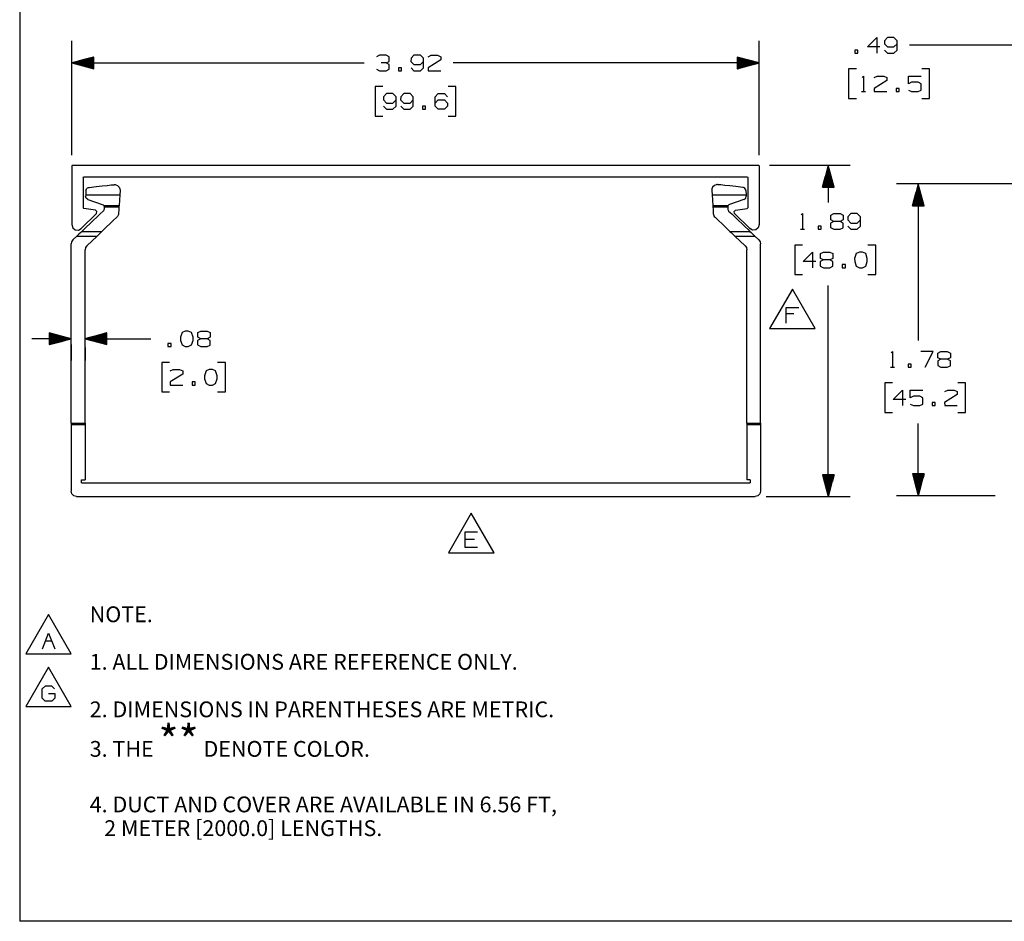
# Paper-space layout 'Layout1' of a CAD drawing. Extents: x 0.6 to 16.4, y 0.4 to 10.6.
# Drawn here: x 0.6 to 6.3, y 0.4 to 5.6 of the extents above; entities that cross this region are included whole.
import ezdxf

# ---------------------------------------------------------------- set-up
doc = ezdxf.new("R2010")
doc.units = 0
doc.header["$MEASUREMENT"] = 0
doc.layers.add('1', color=7, linetype='Continuous')
doc.styles.add('blockfont', font='simplex.shx')

psp = doc.layouts.get("Layout1")

# ---------------------------------------------------------------- linework, layer by layer
at = {"layer": '1', "color": 7, "linetype": 'Continuous'}
for p, q in [((0.633067, 10.641915), (0.633067, 0.440085)), ((0.930804, 4.810957), (0.930804, 5.461466)), ((4.852064, 4.810957), (4.852064, 5.461466)), ((5.470191, 5.427517), (5.523629, 5.480955)), ((5.523629, 5.480955), (5.523629, 5.391892)), ((5.568254, 5.463142), (5.567316, 5.44533)), ((5.585129, 5.480955), (5.568254, 5.463142)), ((5.621691, 5.480955), (5.585129, 5.480955)), ((5.639504, 5.463142), (5.621691, 5.480955)), ((5.639504, 5.409705), (5.639504, 5.463142)), ((5.416191, 5.409705), (5.398379, 5.409705)), ((5.398379, 5.409705), (5.398379, 5.391892)), ((5.416191, 5.391892), (5.416191, 5.409705)), ((5.541441, 5.427517), (5.470191, 5.427517)), ((5.567316, 5.44533), (5.585129, 5.427517)), ((5.568254, 5.409705), (5.585129, 5.391892)), ((5.585129, 5.427517), (5.621691, 5.427517)), ((5.621691, 5.427517), (5.639504, 5.44533)), ((5.621691, 5.391892), (5.639504, 5.409705)), ((5.960441, 5.436892), (5.710441, 5.436892)), ((6.754254, 5.436892), (5.960441, 5.436892)), ((1.055804, 5.36996), (0.930804, 5.336466)), ((1.055804, 5.337466), (0.934536, 5.337466)), ((1.055804, 5.339466), (0.942, 5.339466)), ((1.055804, 5.341466), (0.949464, 5.341466)), ((1.055804, 5.343466), (0.956928, 5.343466)), ((1.055804, 5.345466), (0.964392, 5.345466)), ((1.055804, 5.347466), (0.971857, 5.347466)), ((1.055804, 5.349466), (0.979321, 5.349466)), ((1.055804, 5.351466), (0.986785, 5.351466)), ((1.055804, 5.353467), (0.994249, 5.353467)), ((1.055804, 5.355466), (1.001713, 5.355466)), ((1.055804, 5.357466), (1.009177, 5.357466)), ((1.055804, 5.359466), (1.016641, 5.359466)), ((1.055804, 5.361466), (1.024105, 5.361466)), ((1.055804, 5.363466), (1.031569, 5.363466)), ((1.055804, 5.365466), (1.039034, 5.365466)), ((1.055804, 5.367466), (1.046498, 5.367466)), ((1.055804, 5.369466), (1.053962, 5.369466)), ((1.055804, 5.369466), (1.053962, 5.369466)), ((1.055804, 5.302973), (1.055804, 5.36996)), ((2.686684, 5.380529), (2.668871, 5.372091)), ((2.723246, 5.380529), (2.686684, 5.380529)), ((2.741059, 5.372091), (2.723246, 5.380529)), ((2.723246, 5.336466), (2.741059, 5.344904)), ((2.741059, 5.344904), (2.741059, 5.372091)), ((2.865934, 5.362716), (2.864996, 5.344904)), ((2.864996, 5.344904), (2.882809, 5.327091)), ((2.882809, 5.380529), (2.865934, 5.362716)), ((2.919371, 5.380529), (2.882809, 5.380529)), ((2.937184, 5.362716), (2.919371, 5.380529)), ((2.919371, 5.327091), (2.937184, 5.344904)), ((2.937184, 5.309279), (2.937184, 5.362716)), ((3.035246, 5.354279), (2.963059, 5.309279)), ((2.963996, 5.372091), (2.980871, 5.380529)), ((2.980871, 5.380529), (3.017434, 5.380529)), ((3.017434, 5.380529), (3.035246, 5.372091)), ((3.035246, 5.372091), (3.035246, 5.354279)), ((4.852064, 5.336466), (4.727064, 5.36996)), ((4.727064, 5.36996), (4.727064, 5.302973)), ((4.727064, 5.369466), (4.728906, 5.369466)), ((4.727064, 5.369466), (4.728906, 5.369466)), ((4.727064, 5.367466), (4.73637, 5.367466)), ((4.727064, 5.365466), (4.743834, 5.365466)), ((4.727064, 5.363466), (4.751298, 5.363466)), ((4.727064, 5.361466), (4.758762, 5.361466)), ((4.727064, 5.359466), (4.766227, 5.359466)), ((4.727064, 5.357466), (4.773691, 5.357466)), ((4.727064, 5.355466), (4.781155, 5.355466)), ((4.727064, 5.353467), (4.788619, 5.353467)), ((4.727064, 5.351466), (4.796083, 5.351466)), ((4.727064, 5.349466), (4.803547, 5.349466)), ((4.727064, 5.347466), (4.811011, 5.347466)), ((4.727064, 5.345466), (4.818475, 5.345466)), ((4.727064, 5.343466), (4.82594, 5.343466)), ((4.727064, 5.341466), (4.833404, 5.341466)), ((4.727064, 5.339466), (4.840868, 5.339466)), ((4.727064, 5.337466), (4.848332, 5.337466)), ((5.398379, 5.391892), (5.416191, 5.391892)), ((5.585129, 5.391892), (5.621691, 5.391892)), ((0.930804, 5.336466), (2.597934, 5.336466)), ((0.930804, 5.336466), (1.055804, 5.302973)), ((1.055804, 5.335466), (0.934536, 5.335466)), ((1.055804, 5.333466), (0.942, 5.333466)), ((1.055804, 5.331466), (0.949464, 5.331466)), ((1.055804, 5.329466), (0.956928, 5.329466)), ((1.055804, 5.327466), (0.964392, 5.327466)), ((1.055804, 5.325466), (0.971857, 5.325466)), ((1.055804, 5.323466), (0.979321, 5.323466)), ((1.055804, 5.321466), (0.986785, 5.321466)), ((1.055804, 5.319466), (0.994249, 5.319466)), ((1.055804, 5.317466), (1.001713, 5.317466)), ((1.055804, 5.315466), (1.009177, 5.315466)), ((1.055804, 5.313466), (1.016641, 5.313466)), ((1.055804, 5.311466), (1.024105, 5.311466)), ((1.055804, 5.309466), (1.031569, 5.309466)), ((1.055804, 5.307467), (1.039034, 5.307467)), ((1.055804, 5.305466), (1.046498, 5.305466)), ((1.055804, 5.303466), (1.053962, 5.303466)), ((1.055804, 5.303466), (1.053962, 5.303466)), ((2.669809, 5.299904), (2.686684, 5.291466)), ((2.686684, 5.291466), (2.723246, 5.291466)), ((2.723246, 5.336466), (2.696059, 5.336466)), ((2.741059, 5.327091), (2.723246, 5.336466)), ((2.723246, 5.291466), (2.741059, 5.299904)), ((2.741059, 5.299904), (2.741059, 5.327091)), ((2.811934, 5.309279), (2.794122, 5.309279)), ((2.794122, 5.309279), (2.794122, 5.291466)), ((2.794122, 5.291466), (2.811934, 5.291466)), ((2.811934, 5.291466), (2.811934, 5.309279)), ((2.865934, 5.309279), (2.882809, 5.291466)), ((2.882809, 5.327091), (2.919371, 5.327091)), ((2.882809, 5.291466), (2.919371, 5.291466)), ((2.919371, 5.291466), (2.937184, 5.309279)), ((2.963059, 5.309279), (2.963996, 5.291466)), ((2.963996, 5.291466), (3.035246, 5.291466)), ((4.852064, 5.336466), (3.106184, 5.336466)), ((4.727064, 5.302973), (4.852064, 5.336466)), ((4.727064, 5.335466), (4.848332, 5.335466)), ((4.727064, 5.333466), (4.840868, 5.333466)), ((4.727064, 5.331466), (4.833404, 5.331466)), ((4.727064, 5.329466), (4.82594, 5.329466)), ((4.727064, 5.327466), (4.818475, 5.327466)), ((4.727064, 5.325466), (4.811011, 5.325466)), ((4.727064, 5.323466), (4.803547, 5.323466)), ((4.727064, 5.321466), (4.796083, 5.321466)), ((4.727064, 5.319466), (4.788619, 5.319466)), ((4.727064, 5.317466), (4.781155, 5.317466)), ((4.727064, 5.315466), (4.773691, 5.315466)), ((4.727064, 5.313466), (4.766227, 5.313466)), ((4.727064, 5.311466), (4.758762, 5.311466)), ((4.727064, 5.309466), (4.751298, 5.309466)), ((4.727064, 5.307467), (4.743834, 5.307467)), ((4.727064, 5.305466), (4.73637, 5.305466)), ((4.727064, 5.303466), (4.728906, 5.303466)), ((4.727064, 5.303466), (4.728906, 5.303466)), ((5.407754, 5.301892), (5.362754, 5.301892)), ((5.362754, 5.301892), (5.362754, 5.133142)), ((5.824754, 5.301892), (5.779754, 5.301892)), ((5.824754, 5.133142), (5.824754, 5.301892)), ((5.439629, 5.25408), (5.447129, 5.26158)), ((5.447129, 5.26158), (5.447129, 5.172517)), ((5.580816, 5.23533), (5.508629, 5.19033)), ((5.509566, 5.253142), (5.526441, 5.26158)), ((5.526441, 5.26158), (5.563004, 5.26158)), ((5.563004, 5.26158), (5.580816, 5.253142)), ((5.580816, 5.253142), (5.580816, 5.23533)), ((5.704754, 5.217517), (5.704754, 5.26158)), ((5.704754, 5.26158), (5.776941, 5.26158)), ((5.722566, 5.225955), (5.704754, 5.217517)), ((5.759129, 5.225955), (5.722566, 5.225955)), ((5.776941, 5.216579), (5.759129, 5.225955)), ((2.705434, 5.201466), (2.660434, 5.201466)), ((2.660434, 5.201466), (2.660434, 5.032716)), ((3.122434, 5.201466), (3.077434, 5.201466)), ((3.122434, 5.032716), (3.122434, 5.201466)), ((5.435879, 5.172517), (5.458379, 5.172517)), ((5.508629, 5.19033), (5.509566, 5.172517)), ((5.509566, 5.172517), (5.580816, 5.172517)), ((5.651691, 5.19033), (5.633879, 5.19033)), ((5.633879, 5.19033), (5.633879, 5.172517)), ((5.633879, 5.172517), (5.651691, 5.172517)), ((5.651691, 5.172517), (5.651691, 5.19033)), ((5.704754, 5.180954), (5.722566, 5.172517)), ((5.722566, 5.172517), (5.759129, 5.172517)), ((5.759129, 5.172517), (5.776941, 5.180954)), ((5.776941, 5.180954), (5.776941, 5.216579)), ((2.709184, 5.143341), (2.708246, 5.125529)), ((2.708246, 5.125529), (2.726059, 5.107716)), ((2.726059, 5.161154), (2.709184, 5.143341)), ((2.762621, 5.161154), (2.726059, 5.161154)), ((2.780434, 5.143341), (2.762621, 5.161154)), ((2.762621, 5.107716), (2.780434, 5.125529)), ((2.780434, 5.089904), (2.780434, 5.143341)), ((2.807246, 5.143341), (2.806309, 5.125529)), ((2.806309, 5.125529), (2.824121, 5.107716)), ((2.824121, 5.161154), (2.807246, 5.143341)), ((2.860684, 5.161154), (2.824121, 5.161154)), ((2.878496, 5.143341), (2.860684, 5.161154)), ((2.860684, 5.107716), (2.878496, 5.125529)), ((2.878496, 5.089904), (2.878496, 5.143341)), ((3.003371, 5.143341), (3.020247, 5.161154)), ((3.003371, 5.089904), (3.003371, 5.143341)), ((3.003371, 5.107716), (3.020247, 5.125529)), ((3.020247, 5.161154), (3.056809, 5.161154)), ((3.020247, 5.125529), (3.056809, 5.125529)), ((3.056809, 5.161154), (3.074621, 5.143341)), ((3.056809, 5.125529), (3.074621, 5.107716)), ((5.362754, 5.133142), (5.407754, 5.133142)), ((5.779754, 5.133142), (5.824754, 5.133142)), ((2.709184, 5.089904), (2.726059, 5.072091)), ((2.726059, 5.107716), (2.762621, 5.107716)), ((2.726059, 5.072091), (2.762621, 5.072091)), ((2.762621, 5.072091), (2.780434, 5.089904)), ((2.807246, 5.089904), (2.824121, 5.072091)), ((2.824121, 5.107716), (2.860684, 5.107716)), ((2.824121, 5.072091), (2.860684, 5.072091)), ((2.860684, 5.072091), (2.878496, 5.089904)), ((2.949371, 5.089904), (2.931559, 5.089904)), ((2.931559, 5.089904), (2.931559, 5.072091)), ((2.931559, 5.072091), (2.949371, 5.072091)), ((2.949371, 5.072091), (2.949371, 5.089904)), ((3.020247, 5.072091), (3.003371, 5.089904)), ((3.056809, 5.072091), (3.020247, 5.072091)), ((3.074621, 5.089904), (3.056809, 5.072091)), ((3.074621, 5.107716), (3.074621, 5.089904)), ((2.660434, 5.032716), (2.705434, 5.032716)), ((3.077434, 5.032716), (3.122434, 5.032716)), ((0.930804, 4.748457), (0.931957, 4.751241)), ((0.930804, 4.748457), (0.930804, 4.413811)), ((0.931957, 4.751241), (0.934741, 4.752394)), ((0.934741, 4.752394), (4.848127, 4.752394)), ((4.848127, 4.752394), (4.850911, 4.751241)), ((4.850911, 4.751241), (4.852064, 4.748457)), ((4.852064, 4.748457), (4.852064, 4.413811)), ((4.910627, 4.752394), (5.371998, 4.752394)), ((5.246998, 4.752394), (5.213504, 4.627394)), ((5.239998, 4.627394), (5.239998, 4.72627)), ((5.241998, 4.627394), (5.241998, 4.733734)), ((5.243998, 4.627394), (5.243998, 4.741198)), ((5.245998, 4.627394), (5.245998, 4.748662)), ((5.246998, 4.752394), (5.246998, 4.540133)), ((5.280492, 4.627394), (5.246998, 4.752394)), ((5.247998, 4.627394), (5.247998, 4.748662)), ((5.249998, 4.627394), (5.249998, 4.741198)), ((5.251998, 4.627394), (5.251998, 4.733734)), ((5.253998, 4.627394), (5.253998, 4.72627)), ((0.995765, 4.683496), (0.996918, 4.68628)), ((0.995765, 4.683496), (0.995765, 4.509784)), ((0.996918, 4.68628), (0.999702, 4.687433)), ((0.999702, 4.687433), (4.783166, 4.687433)), ((4.783166, 4.687433), (4.78595, 4.68628)), ((4.78595, 4.68628), (4.787103, 4.683496)), ((4.787103, 4.683496), (4.787103, 4.509784)), ((5.223998, 4.627394), (5.223998, 4.666557)), ((5.225998, 4.627394), (5.225998, 4.674021)), ((5.227998, 4.627394), (5.227998, 4.681485)), ((5.229998, 4.627394), (5.229998, 4.688949)), ((5.231998, 4.627394), (5.231998, 4.696414)), ((5.233998, 4.627394), (5.233998, 4.703877)), ((5.235998, 4.627394), (5.235998, 4.711341)), ((5.237998, 4.627394), (5.237998, 4.718806)), ((5.255998, 4.627394), (5.255998, 4.718806)), ((5.257998, 4.627394), (5.257998, 4.711341)), ((5.259998, 4.627394), (5.259998, 4.703877)), ((5.261998, 4.627394), (5.261998, 4.696414)), ((5.263998, 4.627394), (5.263998, 4.688949)), ((5.265998, 4.627394), (5.265998, 4.681485)), ((5.267998, 4.627394), (5.267998, 4.674021)), ((5.269998, 4.627394), (5.269998, 4.666557)), ((1.011231, 4.607749), (1.009629, 4.583319)), ((1.011231, 4.607749), (1.011851, 4.61155)), ((1.011851, 4.61155), (1.014606, 4.617624)), ((1.014606, 4.617624), (1.019935, 4.622975)), ((1.019935, 4.622975), (1.025098, 4.625491)), ((1.025098, 4.625491), (1.02901, 4.626322)), ((1.02901, 4.626322), (1.068933, 4.630694)), ((1.068933, 4.630694), (1.103526, 4.634483)), ((1.103526, 4.634483), (1.132364, 4.637641)), ((1.132364, 4.637641), (1.15509, 4.64013)), ((1.15509, 4.64013), (1.171425, 4.641919)), ((1.171425, 4.641919), (1.173261, 4.642065)), ((1.173261, 4.642065), (1.175457, 4.642096)), ((1.175457, 4.642096), (1.177579, 4.641978)), ((1.177579, 4.641978), (1.180961, 4.641485)), ((1.180961, 4.641485), (1.190222, 4.637995)), ((1.190222, 4.637995), (1.201048, 4.627596)), ((1.201048, 4.627596), (1.205104, 4.617634)), ((1.205734, 4.609076), (1.204046, 4.583319)), ((1.205104, 4.617634), (1.205734, 4.609076)), ((4.582908, 4.617634), (4.582279, 4.609076)), ((4.582279, 4.609076), (4.583967, 4.583319)), ((4.586964, 4.627596), (4.582908, 4.617634)), ((4.597791, 4.637995), (4.586964, 4.627596)), ((4.607052, 4.641485), (4.597791, 4.637995)), ((4.610434, 4.641978), (4.607052, 4.641485)), ((4.612555, 4.642096), (4.610434, 4.641978)), ((4.614751, 4.642065), (4.612555, 4.642096)), ((4.616587, 4.641919), (4.614751, 4.642065)), ((4.632922, 4.64013), (4.616587, 4.641919)), ((4.655649, 4.637641), (4.632922, 4.64013)), ((4.684486, 4.634483), (4.655649, 4.637641)), ((4.719079, 4.630694), (4.684486, 4.634483)), ((4.759002, 4.626322), (4.719079, 4.630694)), ((4.762914, 4.625491), (4.759002, 4.626322)), ((4.768077, 4.622975), (4.762914, 4.625491)), ((4.773406, 4.617624), (4.768077, 4.622975)), ((4.776161, 4.61155), (4.773406, 4.617624)), ((4.776782, 4.607749), (4.776161, 4.61155)), ((4.776782, 4.607749), (4.778383, 4.583319)), ((5.213504, 4.627394), (5.280492, 4.627394)), ((5.213998, 4.627394), (5.213998, 4.629236)), ((5.213998, 4.627394), (5.213998, 4.629236)), ((5.215998, 4.627394), (5.215998, 4.636701)), ((5.217998, 4.627394), (5.217998, 4.644165)), ((5.219998, 4.627394), (5.219998, 4.651628)), ((5.221998, 4.627394), (5.221998, 4.659093)), ((5.271998, 4.627394), (5.271998, 4.659093)), ((5.273998, 4.627394), (5.273998, 4.651628)), ((5.275998, 4.627394), (5.275998, 4.644165)), ((5.277998, 4.627394), (5.277998, 4.636701)), ((5.279998, 4.627394), (5.279998, 4.629236)), ((5.279998, 4.627394), (5.279998, 4.629236)), ((6.346083, 4.646103), (5.635327, 4.646103)), ((5.760327, 4.646103), (5.726834, 4.521103)), ((5.751328, 4.521103), (5.751328, 4.612514)), ((5.753327, 4.521103), (5.753327, 4.619979)), ((5.755328, 4.521103), (5.755328, 4.627443)), ((5.757328, 4.521103), (5.757328, 4.634907)), ((5.759327, 4.521103), (5.759327, 4.642371)), ((5.760327, 4.646103), (5.760327, 3.753464)), ((5.793821, 4.521103), (5.760327, 4.646103)), ((5.761327, 4.521103), (5.761327, 4.642371)), ((5.763328, 4.521103), (5.763328, 4.634907)), ((5.765327, 4.521103), (5.765327, 4.627443)), ((5.767327, 4.521103), (5.767327, 4.619979)), ((5.769328, 4.521103), (5.769328, 4.612514)), ((1.009629, 4.583319), (1.009229, 4.577206)), ((1.012556, 4.564786), (1.009229, 4.577206)), ((1.009629, 4.583319), (1.204046, 4.583319)), ((1.022757, 4.556959), (1.012556, 4.564786)), ((1.022757, 4.556959), (1.104436, 4.529233)), ((1.204046, 4.583319), (1.200068, 4.52264)), ((4.583967, 4.583319), (4.587944, 4.52264)), ((4.583967, 4.583319), (4.778383, 4.583319)), ((4.765255, 4.556959), (4.683576, 4.529233)), ((4.765255, 4.556959), (4.775456, 4.564786)), ((4.775456, 4.564786), (4.778784, 4.577206)), ((4.778383, 4.583319), (4.778784, 4.577206)), ((5.735328, 4.521103), (5.735328, 4.552802)), ((5.737328, 4.521103), (5.737328, 4.560266)), ((5.739327, 4.521103), (5.739327, 4.56773)), ((5.741327, 4.521103), (5.741327, 4.575194)), ((5.743328, 4.521103), (5.743328, 4.582658)), ((5.745327, 4.521103), (5.745327, 4.590122)), ((5.747327, 4.521103), (5.747327, 4.597587)), ((5.749328, 4.521103), (5.749328, 4.605051)), ((5.771327, 4.521103), (5.771327, 4.605051)), ((5.773327, 4.521103), (5.773327, 4.597587)), ((5.775328, 4.521103), (5.775328, 4.590122)), ((5.777328, 4.521103), (5.777328, 4.582658)), ((5.779327, 4.521103), (5.779327, 4.575194)), ((5.781328, 4.521103), (5.781328, 4.56773)), ((5.783328, 4.521103), (5.783328, 4.560266)), ((5.785327, 4.521103), (5.785327, 4.552802)), ((0.996742, 4.507188), (0.995765, 4.509784)), ((0.999188, 4.50588), (0.996742, 4.507188)), ((1.064747, 4.49725), (0.999188, 4.50588)), ((1.073909, 4.48973), (1.064747, 4.49725)), ((1.104436, 4.529233), (1.109189, 4.526655)), ((1.109189, 4.526655), (1.112812, 4.52264)), ((1.113644, 4.497728), (1.111069, 4.49311)), ((1.112812, 4.52264), (1.114023, 4.52033)), ((1.112812, 4.52264), (1.200068, 4.52264)), ((1.114539, 4.502057), (1.113644, 4.497728)), ((1.114023, 4.52033), (1.114823, 4.517933)), ((1.115259, 4.513036), (1.114539, 4.502057)), ((1.114823, 4.517933), (1.115158, 4.51616)), ((1.115158, 4.51616), (1.115266, 4.515014)), ((1.115268, 4.51498), (1.115259, 4.513036)), ((1.115266, 4.515014), (1.115268, 4.51498)), ((1.115268, 4.51498), (1.199566, 4.51498)), ((1.198628, 4.500659), (1.19708, 4.47705)), ((1.199566, 4.51498), (1.198628, 4.500659)), ((1.200068, 4.52264), (1.199566, 4.51498)), ((4.587944, 4.52264), (4.588446, 4.51498)), ((4.587944, 4.52264), (4.6752, 4.52264)), ((4.588446, 4.51498), (4.589385, 4.500659)), ((4.588446, 4.51498), (4.672744, 4.51498)), ((4.589385, 4.500659), (4.590932, 4.47705)), ((4.672747, 4.515014), (4.672744, 4.51498)), ((4.672744, 4.51498), (4.672753, 4.513036)), ((4.672855, 4.51616), (4.672747, 4.515014)), ((4.672753, 4.513036), (4.673473, 4.502057)), ((4.67319, 4.517933), (4.672855, 4.51616)), ((4.67399, 4.52033), (4.67319, 4.517933)), ((4.673473, 4.502057), (4.673785, 4.499794)), ((4.673785, 4.499794), (4.676576, 4.493588)), ((4.6752, 4.52264), (4.67399, 4.52033)), ((4.678823, 4.526655), (4.6752, 4.52264)), ((4.683576, 4.529233), (4.678823, 4.526655)), ((4.708959, 4.48973), (4.718121, 4.49725)), ((4.718121, 4.49725), (4.78368, 4.50588)), ((4.786126, 4.507188), (4.78368, 4.50588)), ((4.787103, 4.509784), (4.786126, 4.507188)), ((5.726834, 4.521103), (5.793821, 4.521103)), ((5.727327, 4.521103), (5.727327, 4.522945)), ((5.727327, 4.521103), (5.727327, 4.522945)), ((5.729328, 4.521103), (5.729328, 4.530409)), ((5.731328, 4.521103), (5.731328, 4.537874)), ((5.733327, 4.521103), (5.733327, 4.545338)), ((5.787327, 4.521103), (5.787327, 4.545338)), ((5.789328, 4.521103), (5.789328, 4.537874)), ((5.791327, 4.521103), (5.791327, 4.530409)), ((5.793327, 4.521103), (5.793327, 4.522945)), ((5.793327, 4.521103), (5.793327, 4.522945)), ((1.071218, 4.478187), (0.984571, 4.391541)), ((1.073019, 4.456669), (1.052646, 4.437266)), ((1.071218, 4.478187), (1.073909, 4.48973)), ((1.092441, 4.475167), (1.073019, 4.456669)), ((1.109608, 4.491517), (1.092441, 4.475167)), ((1.111069, 4.49311), (1.109608, 4.491517)), ((1.187526, 4.45663), (1.167161, 4.437234)), ((1.191478, 4.461208), (1.187526, 4.45663)), ((1.196048, 4.470896), (1.191478, 4.461208)), ((1.19708, 4.47705), (1.196048, 4.470896)), ((4.590932, 4.47705), (4.591965, 4.470896)), ((4.591965, 4.470896), (4.596534, 4.461208)), ((4.596534, 4.461208), (4.600486, 4.45663)), ((4.600486, 4.45663), (4.620851, 4.437234)), ((4.676576, 4.493588), (4.678404, 4.491517)), ((4.678404, 4.491517), (4.695571, 4.475167)), ((4.695571, 4.475167), (4.714993, 4.456669)), ((4.71165, 4.478187), (4.708959, 4.48973)), ((4.71165, 4.478187), (4.798297, 4.391541)), ((4.714993, 4.456669), (4.735367, 4.437266)), ((5.092873, 4.469196), (5.100373, 4.476696)), ((5.100373, 4.476696), (5.100373, 4.387634)), ((5.260873, 4.468259), (5.277748, 4.476696)), ((5.260873, 4.441071), (5.260873, 4.468259)), ((5.277748, 4.432634), (5.260873, 4.441071)), ((5.277748, 4.476696), (5.314311, 4.476696)), ((5.314311, 4.476696), (5.332123, 4.468259)), ((5.332123, 4.441071), (5.314311, 4.432634)), ((5.332123, 4.468259), (5.332123, 4.441071)), ((5.358935, 4.458884), (5.357998, 4.441071)), ((5.357998, 4.441071), (5.375811, 4.423259)), ((5.375811, 4.476696), (5.358935, 4.458884)), ((5.412373, 4.476696), (5.375811, 4.476696)), ((5.430185, 4.458884), (5.412373, 4.476696)), ((5.412373, 4.423259), (5.430185, 4.441071)), ((5.430185, 4.405446), (5.430185, 4.458884)), ((0.930804, 4.413811), (0.936112, 4.396313)), ((0.936112, 4.396313), (0.950247, 4.384713)), ((0.950247, 4.384713), (0.968445, 4.382921)), ((0.968445, 4.382921), (0.984571, 4.391541)), ((0.999261, 4.386423), (0.988034, 4.375731)), ((1.014487, 4.400923), (0.999261, 4.386423)), ((1.032688, 4.418259), (1.014487, 4.400923)), ((1.052646, 4.437266), (1.032688, 4.418259)), ((1.113805, 4.386417), (1.102583, 4.375731)), ((1.129022, 4.40091), (1.113805, 4.386417)), ((1.147214, 4.418236), (1.129022, 4.40091)), ((1.167161, 4.437234), (1.147214, 4.418236)), ((4.620851, 4.437234), (4.640799, 4.418236)), ((4.640799, 4.418236), (4.658991, 4.40091)), ((4.658991, 4.40091), (4.674208, 4.386417)), ((4.674208, 4.386417), (4.685429, 4.375731)), ((4.735367, 4.437266), (4.755324, 4.418259)), ((4.755324, 4.418259), (4.773526, 4.400923)), ((4.773526, 4.400923), (4.788751, 4.386423)), ((4.788751, 4.386423), (4.799978, 4.375731)), ((4.814423, 4.382921), (4.798297, 4.391541)), ((4.832621, 4.384713), (4.814423, 4.382921)), ((4.846756, 4.396313), (4.832621, 4.384713)), ((4.852064, 4.413811), (4.846756, 4.396313)), ((5.089123, 4.387634), (5.111623, 4.387634)), ((5.206873, 4.405446), (5.189061, 4.405446)), ((5.189061, 4.405446), (5.189061, 4.387634)), ((5.189061, 4.387634), (5.206873, 4.387634)), ((5.206873, 4.387634), (5.206873, 4.405446)), ((5.277748, 4.432634), (5.259935, 4.423259)), ((5.259935, 4.423259), (5.259935, 4.397009)), ((5.259935, 4.397009), (5.277748, 4.387634)), ((5.314311, 4.432634), (5.277748, 4.432634)), ((5.277748, 4.387634), (5.314311, 4.387634)), ((5.332123, 4.423259), (5.314311, 4.432634)), ((5.314311, 4.387634), (5.332123, 4.396071)), ((5.332123, 4.396071), (5.332123, 4.423259)), ((5.358935, 4.405446), (5.375811, 4.387634)), ((5.375811, 4.423259), (5.412373, 4.423259)), ((5.375811, 4.387634), (5.412373, 4.387634)), ((5.412373, 4.387634), (5.430185, 4.405446)), ((0.936699, 4.326839), (0.929585, 4.316602)), ((0.936699, 4.326839), (0.95971, 4.348755)), ((0.971178, 4.359677), (0.95971, 4.348755)), ((0.95971, 4.348755), (1.074259, 4.348755)), ((0.981072, 4.3691), (0.971178, 4.359677)), ((0.988034, 4.375731), (0.981072, 4.3691)), ((0.988034, 4.375731), (1.102583, 4.375731)), ((1.015698, 4.292981), (1.074259, 4.348755)), ((1.085727, 4.359677), (1.074259, 4.348755)), ((1.095621, 4.3691), (1.085727, 4.359677)), ((1.102583, 4.375731), (1.095621, 4.3691)), ((4.685429, 4.375731), (4.692391, 4.3691)), ((4.685429, 4.375731), (4.799978, 4.375731)), ((4.692391, 4.3691), (4.702285, 4.359677)), ((4.702285, 4.359677), (4.713753, 4.348755)), ((4.772314, 4.292981), (4.713753, 4.348755)), ((4.713753, 4.348755), (4.828302, 4.348755)), ((4.799978, 4.375731), (4.80694, 4.3691)), ((4.80694, 4.3691), (4.816834, 4.359677)), ((4.816834, 4.359677), (4.828302, 4.348755)), ((4.851314, 4.326839), (4.828302, 4.348755)), ((4.851314, 4.326839), (4.858427, 4.316602)), ((0.927052, 3.282453), (0.927078, 4.304391)), ((0.929585, 4.316602), (0.927078, 4.304391)), ((1.006052, 3.282453), (1.006078, 4.270534)), ((1.008584, 4.282745), (1.006078, 4.270534)), ((1.015698, 4.292981), (1.008584, 4.282745)), ((4.772314, 4.292981), (4.779428, 4.282745)), ((4.779428, 4.282745), (4.781935, 4.270534)), ((4.78196, 3.282453), (4.781935, 4.270534)), ((4.858427, 4.316602), (4.860934, 4.304391)), ((4.86096, 3.282453), (4.860934, 4.304391)), ((5.100373, 4.297634), (5.055373, 4.297634)), ((5.055373, 4.297634), (5.055373, 4.128884)), ((5.517373, 4.297634), (5.472373, 4.297634)), ((5.517373, 4.128884), (5.517373, 4.297634)), ((5.104123, 4.203884), (5.15756, 4.257321)), ((5.15756, 4.257321), (5.15756, 4.168259)), ((5.202186, 4.248884), (5.21906, 4.257321)), ((5.202186, 4.221696), (5.202186, 4.248884)), ((5.21906, 4.213259), (5.202186, 4.221696)), ((5.21906, 4.257321), (5.255623, 4.257321)), ((5.255623, 4.257321), (5.273436, 4.248884)), ((5.273436, 4.221696), (5.255623, 4.213259)), ((5.273436, 4.248884), (5.273436, 4.221696)), ((5.406748, 4.248884), (5.397373, 4.221696)), ((5.397373, 4.221696), (5.398311, 4.203884)), ((5.424561, 4.257321), (5.406748, 4.248884)), ((5.442373, 4.257321), (5.424561, 4.257321)), ((5.460186, 4.248884), (5.442373, 4.257321)), ((5.469561, 4.221696), (5.460186, 4.248884)), ((5.469561, 4.203884), (5.469561, 4.221696)), ((5.175373, 4.203884), (5.104123, 4.203884)), ((5.21906, 4.213259), (5.201248, 4.203884)), ((5.201248, 4.203884), (5.201248, 4.177634)), ((5.201248, 4.177634), (5.21906, 4.168259)), ((5.255623, 4.213259), (5.21906, 4.213259)), ((5.21906, 4.168259), (5.255623, 4.168259)), ((5.273436, 4.203884), (5.255623, 4.213259)), ((5.255623, 4.168259), (5.273436, 4.176696)), ((5.273436, 4.176696), (5.273436, 4.203884)), ((5.34431, 4.186071), (5.326498, 4.186071)), ((5.326498, 4.186071), (5.326498, 4.168259)), ((5.326498, 4.168259), (5.34431, 4.168259)), ((5.34431, 4.168259), (5.34431, 4.186071)), ((5.398311, 4.203884), (5.406748, 4.177634)), ((5.406748, 4.177634), (5.424561, 4.168259)), ((5.424561, 4.168259), (5.442373, 4.168259)), ((5.442373, 4.168259), (5.460186, 4.177634)), ((5.460186, 4.177634), (5.469561, 4.203884)), ((5.055373, 4.128884), (5.100373, 4.128884)), ((5.472373, 4.128884), (5.517373, 4.128884)), ((5.042022, 4.046819), (4.912118, 3.821819)), ((5.171926, 3.821819), (5.042022, 4.046819)), ((5.246998, 2.862602), (5.246998, 4.066384)), ((5.006866, 3.851819), (5.006866, 3.940881)), ((5.006866, 3.940881), (5.078116, 3.940881)), ((5.050929, 3.905256), (5.006866, 3.905256)), ((4.912118, 3.821819), (5.171926, 3.821819)), ((0.927065, 3.763128), (0.802065, 3.796622)), ((0.802065, 3.796622), (0.802065, 3.729634)), ((0.802065, 3.796128), (0.803907, 3.796128)), ((0.802065, 3.796128), (0.803907, 3.796128)), ((0.802065, 3.794128), (0.811372, 3.794128)), ((0.802065, 3.792128), (0.818836, 3.792128)), ((0.802065, 3.790128), (0.8263, 3.790128)), ((0.802065, 3.788128), (0.833764, 3.788128)), ((0.802065, 3.786128), (0.841228, 3.786128)), ((0.802065, 3.784128), (0.848692, 3.784128)), ((0.802065, 3.782128), (0.856156, 3.782128)), ((0.802065, 3.780128), (0.86362, 3.780128)), ((0.802065, 3.778128), (0.871084, 3.778128)), ((0.802065, 3.776128), (0.878548, 3.776128)), ((0.802065, 3.774128), (0.886012, 3.774128)), ((0.802065, 3.772128), (0.893477, 3.772128)), ((0.802065, 3.770128), (0.900941, 3.770128)), ((0.802065, 3.768128), (0.908405, 3.768128)), ((0.802065, 3.766128), (0.915869, 3.766128)), ((1.131065, 3.796622), (1.006065, 3.763128)), ((1.131065, 3.766128), (1.017261, 3.766128)), ((1.131065, 3.768128), (1.024725, 3.768128)), ((1.131065, 3.770128), (1.032189, 3.770128)), ((1.131065, 3.772128), (1.039653, 3.772128)), ((1.131065, 3.774128), (1.047117, 3.774128)), ((1.131065, 3.776128), (1.054581, 3.776128)), ((1.131065, 3.778128), (1.062045, 3.778128)), ((1.131065, 3.780128), (1.06951, 3.780128)), ((1.131065, 3.782128), (1.076974, 3.782128)), ((1.131065, 3.784128), (1.084438, 3.784128)), ((1.131065, 3.786128), (1.091902, 3.786128)), ((1.131065, 3.788128), (1.099366, 3.788128)), ((1.131065, 3.790128), (1.10683, 3.790128)), ((1.131065, 3.792128), (1.114294, 3.792128)), ((1.131065, 3.794128), (1.121758, 3.794128)), ((1.131065, 3.796128), (1.129222, 3.796128)), ((1.131065, 3.796128), (1.129222, 3.796128)), ((1.131065, 3.729634), (1.131065, 3.796622)), ((1.55944, 3.798753), (1.550065, 3.771565)), ((1.550065, 3.771565), (1.551002, 3.753753)), ((1.577252, 3.807191), (1.55944, 3.798753)), ((1.595065, 3.807191), (1.577252, 3.807191)), ((1.612877, 3.798753), (1.595065, 3.807191)), ((1.622252, 3.771565), (1.612877, 3.798753)), ((1.622252, 3.753753), (1.622252, 3.771565)), ((1.649065, 3.798753), (1.66594, 3.807191)), ((1.649065, 3.771565), (1.649065, 3.798753)), ((1.66594, 3.763128), (1.649065, 3.771565)), ((1.66594, 3.807191), (1.702502, 3.807191)), ((1.702502, 3.807191), (1.720315, 3.798753)), ((1.720315, 3.771565), (1.702502, 3.763128)), ((1.720315, 3.798753), (1.720315, 3.771565)), ((0.927065, 3.763128), (0.702065, 3.763128)), ((0.802065, 3.764128), (0.923333, 3.764128)), ((0.802065, 3.729634), (0.927065, 3.763128)), ((0.802065, 3.762128), (0.923333, 3.762128)), ((0.802065, 3.760128), (0.915869, 3.760128)), ((0.802065, 3.758128), (0.908405, 3.758128)), ((0.802065, 3.756128), (0.900941, 3.756128)), ((0.802065, 3.754128), (0.893477, 3.754128)), ((0.802065, 3.752128), (0.886012, 3.752128)), ((0.802065, 3.750128), (0.878548, 3.750128)), ((0.802065, 3.748128), (0.871084, 3.748128)), ((0.802065, 3.746128), (0.86362, 3.746128)), ((0.802065, 3.744128), (0.856156, 3.744128)), ((0.802065, 3.742128), (0.848692, 3.742128)), ((0.802065, 3.740128), (0.841228, 3.740128)), ((0.802065, 3.738128), (0.833764, 3.738128)), ((0.802065, 3.736128), (0.8263, 3.736128)), ((0.802065, 3.734128), (0.818836, 3.734128)), ((0.802065, 3.732128), (0.811372, 3.732128)), ((0.802065, 3.730128), (0.803907, 3.730128)), ((0.802065, 3.730128), (0.803907, 3.730128)), ((0.927065, 3.730922), (0.927065, 3.638128)), ((1.006065, 3.763128), (1.131065, 3.763128)), ((1.006065, 3.763128), (1.131065, 3.729634)), ((1.006065, 3.713993), (1.006065, 3.638128)), ((1.131065, 3.764128), (1.009797, 3.764128)), ((1.131065, 3.762128), (1.009797, 3.762128)), ((1.131065, 3.760128), (1.017261, 3.760128)), ((1.131065, 3.758128), (1.024725, 3.758128)), ((1.131065, 3.756128), (1.032189, 3.756128)), ((1.131065, 3.754128), (1.039653, 3.754128)), ((1.131065, 3.752128), (1.047117, 3.752128)), ((1.131065, 3.750128), (1.054581, 3.750128)), ((1.131065, 3.748128), (1.062045, 3.748128)), ((1.131065, 3.746128), (1.06951, 3.746128)), ((1.131065, 3.744128), (1.076974, 3.744128)), ((1.131065, 3.742128), (1.084438, 3.742128)), ((1.131065, 3.740128), (1.091902, 3.740128)), ((1.131065, 3.738128), (1.099366, 3.738128)), ((1.131065, 3.736128), (1.10683, 3.736128)), ((1.131065, 3.734128), (1.114294, 3.734128)), ((1.131065, 3.732128), (1.121758, 3.732128)), ((1.131065, 3.730128), (1.129222, 3.730128)), ((1.131065, 3.730128), (1.129222, 3.730128)), ((1.131065, 3.763128), (1.381065, 3.763128)), ((1.497002, 3.73594), (1.47919, 3.73594)), ((1.47919, 3.73594), (1.47919, 3.718128)), ((1.47919, 3.718128), (1.497002, 3.718128)), ((1.497002, 3.718128), (1.497002, 3.73594)), ((1.551002, 3.753753), (1.55944, 3.727503)), ((1.55944, 3.727503), (1.577252, 3.718128)), ((1.577252, 3.718128), (1.595065, 3.718128)), ((1.595065, 3.718128), (1.612877, 3.727503)), ((1.612877, 3.727503), (1.622252, 3.753753)), ((1.66594, 3.763128), (1.648127, 3.753753)), ((1.648127, 3.753753), (1.648127, 3.727503)), ((1.648127, 3.727503), (1.66594, 3.718128)), ((1.702502, 3.763128), (1.66594, 3.763128)), ((1.66594, 3.718128), (1.702502, 3.718128)), ((1.720315, 3.753753), (1.702502, 3.763128)), ((1.702502, 3.718128), (1.720315, 3.726566)), ((1.720315, 3.726566), (1.720315, 3.753753)), ((5.606203, 3.682527), (5.613702, 3.690027)), ((5.613702, 3.690027), (5.613702, 3.600965)), ((5.845452, 3.690027), (5.774202, 3.690027)), ((5.800453, 3.600965), (5.845452, 3.690027)), ((5.872265, 3.68159), (5.88914, 3.690027)), ((5.872265, 3.654402), (5.872265, 3.68159)), ((5.88914, 3.645965), (5.872265, 3.654402)), ((5.88914, 3.690027), (5.925703, 3.690027)), ((5.925703, 3.690027), (5.943515, 3.68159)), ((5.943515, 3.654402), (5.925703, 3.645965)), ((5.943515, 3.68159), (5.943515, 3.654402)), ((1.488565, 3.628128), (1.443565, 3.628128)), ((1.443565, 3.628128), (1.443565, 3.459378)), ((1.807502, 3.628128), (1.762502, 3.628128)), ((1.807502, 3.459378), (1.807502, 3.628128)), ((5.602452, 3.600965), (5.624952, 3.600965)), ((5.720202, 3.618777), (5.70239, 3.618777)), ((5.70239, 3.618777), (5.70239, 3.600965)), ((5.70239, 3.600965), (5.720202, 3.600965)), ((5.720202, 3.600965), (5.720202, 3.618777)), ((5.88914, 3.645965), (5.871327, 3.63659)), ((5.871327, 3.63659), (5.871327, 3.61034)), ((5.871327, 3.61034), (5.88914, 3.600965)), ((5.925703, 3.645965), (5.88914, 3.645965)), ((5.88914, 3.600965), (5.925703, 3.600965)), ((5.943515, 3.63659), (5.925703, 3.645965)), ((5.925703, 3.600965), (5.943515, 3.609402)), ((5.943515, 3.609402), (5.943515, 3.63659)), ((1.563565, 3.561566), (1.491377, 3.516566)), ((1.492315, 3.579378), (1.50919, 3.587816)), ((1.50919, 3.587816), (1.545752, 3.587816)), ((1.545752, 3.587816), (1.563565, 3.579378)), ((1.563565, 3.579378), (1.563565, 3.561566)), ((1.696877, 3.579378), (1.687502, 3.552191)), ((1.687502, 3.552191), (1.68844, 3.534378)), ((1.71469, 3.587816), (1.696877, 3.579378)), ((1.732502, 3.587816), (1.71469, 3.587816)), ((1.750315, 3.579378), (1.732502, 3.587816)), ((1.75969, 3.552191), (1.750315, 3.579378)), ((1.75969, 3.534378), (1.75969, 3.552191)), ((1.491377, 3.516566), (1.492315, 3.498753)), ((1.492315, 3.498753), (1.563565, 3.498753)), ((1.63444, 3.516566), (1.616627, 3.516566)), ((1.616627, 3.516566), (1.616627, 3.498753)), ((1.616627, 3.498753), (1.63444, 3.498753)), ((1.63444, 3.498753), (1.63444, 3.516566)), ((1.68844, 3.534378), (1.696877, 3.508128)), ((1.696877, 3.508128), (1.71469, 3.498753)), ((1.71469, 3.498753), (1.732502, 3.498753)), ((1.732502, 3.498753), (1.750315, 3.508128)), ((1.750315, 3.508128), (1.75969, 3.534378)), ((5.613702, 3.510965), (5.568703, 3.510965)), ((5.568703, 3.510965), (5.568703, 3.342215)), ((6.030703, 3.510965), (5.985703, 3.510965)), ((6.030703, 3.342215), (6.030703, 3.510965)), ((1.443565, 3.459378), (1.488565, 3.459378)), ((1.762502, 3.459378), (1.807502, 3.459378)), ((5.617453, 3.417215), (5.67089, 3.470652)), ((5.67089, 3.470652), (5.67089, 3.38159)), ((5.714578, 3.426589), (5.714578, 3.470652)), ((5.714578, 3.470652), (5.786765, 3.470652)), ((5.73239, 3.435027), (5.714578, 3.426589)), ((5.768952, 3.435027), (5.73239, 3.435027)), ((5.786765, 3.425652), (5.768952, 3.435027)), ((5.98289, 3.444402), (5.910703, 3.399402)), ((5.91164, 3.462214), (5.928515, 3.470652)), ((5.928515, 3.470652), (5.965077, 3.470652)), ((5.965077, 3.470652), (5.98289, 3.462214)), ((5.98289, 3.462214), (5.98289, 3.444402)), ((5.688703, 3.417215), (5.617453, 3.417215)), ((5.714578, 3.390027), (5.73239, 3.38159)), ((5.73239, 3.38159), (5.768952, 3.38159)), ((5.768952, 3.38159), (5.786765, 3.390027)), ((5.786765, 3.390027), (5.786765, 3.425652)), ((5.85764, 3.399402), (5.839828, 3.399402)), ((5.839828, 3.399402), (5.839828, 3.38159)), ((5.839828, 3.38159), (5.85764, 3.38159)), ((5.85764, 3.38159), (5.85764, 3.399402)), ((5.910703, 3.399402), (5.91164, 3.38159)), ((5.91164, 3.38159), (5.98289, 3.38159)), ((5.568703, 3.342215), (5.613702, 3.342215)), ((5.985703, 3.342215), (6.030703, 3.342215)), ((0.927051, 3.272453), (0.927042, 2.893603)), ((0.927052, 3.275382), (0.927051, 3.272453)), ((1.006051, 3.272453), (0.927051, 3.272453)), ((0.927052, 3.282453), (0.927052, 3.275382)), ((0.927052, 3.282453), (1.006052, 3.282453)), ((1.006051, 3.272453), (1.006043, 2.9576)), ((1.006052, 3.275382), (1.006051, 3.272453)), ((1.006052, 3.282453), (1.006052, 3.275382)), ((4.78196, 3.282453), (4.781961, 3.275382)), ((4.78196, 3.282453), (4.86096, 3.282453)), ((4.781961, 3.275382), (4.781961, 3.272453)), ((4.781961, 3.272453), (4.781969, 2.9576)), ((4.860961, 3.272453), (4.781961, 3.272453)), ((4.86096, 3.282453), (4.860961, 3.275382)), ((4.860961, 3.275382), (4.860961, 3.272453)), ((4.860961, 3.272453), (4.86097, 2.893603)), ((5.760327, 2.866602), (5.760327, 3.279715)), ((5.280492, 2.987602), (5.213504, 2.987602)), ((5.213504, 2.987602), (5.246998, 2.862602)), ((5.213998, 2.987602), (5.213998, 2.98576)), ((5.213998, 2.987602), (5.213998, 2.98576)), ((5.215998, 2.987602), (5.215998, 2.978296)), ((5.217998, 2.987602), (5.217998, 2.970832)), ((5.219998, 2.987602), (5.219998, 2.963368)), ((5.221998, 2.987602), (5.221998, 2.955904)), ((5.223998, 2.987602), (5.223998, 2.94844)), ((5.225998, 2.987602), (5.225998, 2.940975)), ((5.227998, 2.987602), (5.227998, 2.933511)), ((5.229998, 2.987602), (5.229998, 2.926047)), ((5.231998, 2.987602), (5.231998, 2.918583)), ((5.233998, 2.987602), (5.233998, 2.911119)), ((5.235998, 2.987602), (5.235998, 2.903655)), ((5.237998, 2.987602), (5.237998, 2.896191)), ((5.239998, 2.987602), (5.239998, 2.888727)), ((5.241998, 2.987602), (5.241998, 2.881263)), ((5.243998, 2.987602), (5.243998, 2.873799)), ((5.245998, 2.987602), (5.245998, 2.866334)), ((5.246998, 2.862602), (5.280492, 2.987602)), ((5.247998, 2.987602), (5.247998, 2.866334)), ((5.249998, 2.987602), (5.249998, 2.873799)), ((5.251998, 2.987602), (5.251998, 2.881263)), ((5.253998, 2.987602), (5.253998, 2.888727)), ((5.255998, 2.987602), (5.255998, 2.896191)), ((5.257998, 2.987602), (5.257998, 2.903655)), ((5.259998, 2.987602), (5.259998, 2.911119)), ((5.261998, 2.987602), (5.261998, 2.918583)), ((5.263998, 2.987602), (5.263998, 2.926047)), ((5.265998, 2.987602), (5.265998, 2.933511)), ((5.267998, 2.987602), (5.267998, 2.940975)), ((5.269998, 2.987602), (5.269998, 2.94844)), ((5.271998, 2.987602), (5.271998, 2.955904)), ((5.273998, 2.987602), (5.273998, 2.963368)), ((5.275998, 2.987602), (5.275998, 2.970832)), ((5.277998, 2.987602), (5.277998, 2.978296)), ((5.279998, 2.987602), (5.279998, 2.98576)), ((5.279998, 2.987602), (5.279998, 2.98576)), ((5.793821, 2.991602), (5.726834, 2.991602)), ((5.726834, 2.991602), (5.760327, 2.866602)), ((5.727327, 2.991602), (5.727327, 2.98976)), ((5.727327, 2.991602), (5.727327, 2.98976)), ((5.729328, 2.991602), (5.729328, 2.982296)), ((5.731328, 2.991602), (5.731328, 2.974832)), ((5.733327, 2.991602), (5.733327, 2.967368)), ((5.735328, 2.991602), (5.735328, 2.959904)), ((5.737328, 2.991602), (5.737328, 2.95244)), ((5.739327, 2.991602), (5.739327, 2.944976)), ((5.741327, 2.991602), (5.741327, 2.937511)), ((5.743328, 2.991602), (5.743328, 2.930047)), ((5.745327, 2.991602), (5.745327, 2.922583)), ((5.747327, 2.991602), (5.747327, 2.915119)), ((5.749328, 2.991602), (5.749328, 2.907655)), ((5.751328, 2.991602), (5.751328, 2.900191)), ((5.753327, 2.991602), (5.753327, 2.892727)), ((5.755328, 2.991602), (5.755328, 2.885263)), ((5.757328, 2.991602), (5.757328, 2.877799)), ((5.759327, 2.991602), (5.759327, 2.870334)), ((5.760327, 2.866602), (5.793821, 2.991602)), ((5.761327, 2.991602), (5.761327, 2.870334)), ((5.763328, 2.991602), (5.763328, 2.877799)), ((5.765327, 2.991602), (5.765327, 2.885263)), ((5.767327, 2.991602), (5.767327, 2.892727)), ((5.769328, 2.991602), (5.769328, 2.900191)), ((5.771327, 2.991602), (5.771327, 2.907655)), ((5.773327, 2.991602), (5.773327, 2.915119)), ((5.775328, 2.991602), (5.775328, 2.922583)), ((5.777328, 2.991602), (5.777328, 2.930047)), ((5.779327, 2.991602), (5.779327, 2.937511)), ((5.781328, 2.991602), (5.781328, 2.944976)), ((5.783328, 2.991602), (5.783328, 2.95244)), ((5.785327, 2.991602), (5.785327, 2.959904)), ((5.787327, 2.991602), (5.787327, 2.967368)), ((5.789328, 2.991602), (5.789328, 2.974832)), ((5.791327, 2.991602), (5.791327, 2.982296)), ((5.793327, 2.991602), (5.793327, 2.98976)), ((5.793327, 2.991602), (5.793327, 2.98976)), ((0.986086, 2.958908), (1.006043, 2.9576)), ((0.986086, 2.941602), (0.986086, 2.958908)), ((0.986086, 2.941602), (4.801926, 2.941602)), ((4.801926, 2.958908), (4.781969, 2.9576)), ((4.801926, 2.958908), (4.801926, 2.941602)), ((0.931195, 2.878103), (0.927042, 2.893603)), ((0.942541, 2.866756), (0.931195, 2.878103)), ((0.958042, 2.862602), (0.942541, 2.866756)), ((4.845471, 2.866756), (4.829971, 2.862602)), ((4.856818, 2.878103), (4.845471, 2.866756)), ((4.86097, 2.893603), (4.856818, 2.878103)), ((6.199754, 2.866602), (5.635327, 2.866602)), ((0.958042, 2.862602), (4.829971, 2.862602)), ((4.892471, 2.862602), (5.371998, 2.862602)), ((3.210006, 2.767375), (3.080102, 2.542376)), ((3.33991, 2.542376), (3.210006, 2.767375)), ((3.17485, 2.572376), (3.17485, 2.661438)), ((3.17485, 2.661438), (3.2461, 2.661438)), ((3.228287, 2.617376), (3.17485, 2.617376)), ((3.080102, 2.542376), (3.33991, 2.542376)), ((3.2461, 2.572376), (3.17485, 2.572376)), ((0.797418, 2.189959), (0.667514, 1.964959)), ((0.927322, 1.964959), (0.797418, 2.189959)), ((0.762262, 1.994959), (0.797887, 2.084022)), ((0.797887, 2.084022), (0.833512, 1.994959)), ((0.780074, 2.039959), (0.815699, 2.039959)), ((0.667514, 1.964959), (0.927322, 1.964959)), ((0.797418, 1.889959), (0.667514, 1.664959)), ((0.927322, 1.664959), (0.797418, 1.889959)), ((0.761324, 1.766209), (0.780074, 1.784021)), ((0.761324, 1.712772), (0.761324, 1.766209)), ((0.780074, 1.784021), (0.814762, 1.784021)), ((0.814762, 1.784021), (0.832574, 1.766209)), ((0.779137, 1.694959), (0.761324, 1.712772)), ((0.815699, 1.694959), (0.779137, 1.694959)), ((0.797887, 1.739959), (0.833512, 1.739959)), ((0.833512, 1.712772), (0.815699, 1.694959)), ((0.833512, 1.739959), (0.833512, 1.712772)), ((0.667514, 1.664959), (0.927322, 1.664959)), ((16.369932, 0.440085), (0.633067, 0.440085))]:
    psp.add_line(p, q, dxfattribs=at)

# ---------------------------------------------------------------- texts
at = {"layer": '1', "color": 7, "linetype": 'Continuous', "insert": (1.032547, 0.926247), "char_height": 0.09, "attachment_point": 7, "line_spacing_factor": 0.903614, "style": 'blockfont'}
psp.add_mtext('\\W01.000;\\Fsimplex.shx;NOTE.\\P\\P1. ALL DIMENSIONS ARE REFERENCE ONLY.\\P\\P2. DIMENSIONS IN PARENTHESES ARE METRIC.\\P3. THE \\H0.18;**\\H0.09; DENOTE COLOR.\\P\\P4. DUCT AND COVER ARE AVAILABLE IN 6.56 FT,\\P   2 METER [2000.0] LENGTHS.', dxfattribs=at)

doc.saveas('drawing.dxf')
